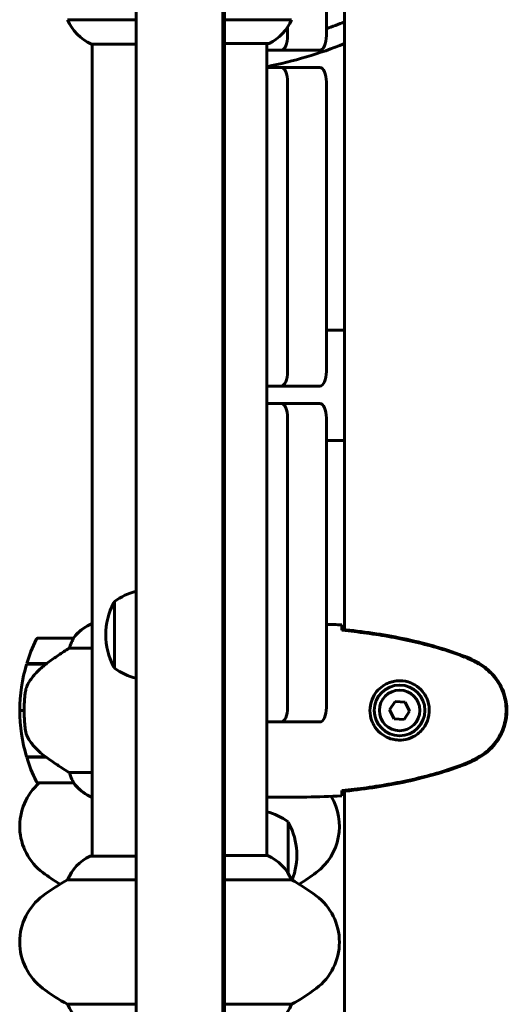
# Model space of a CAD drawing. Units: millimetres. Extents: x 6679 to 16410, y -614 to 15542.
# Drawn here: x 11654 to 11823, y 13554 to 13894 of the extents above; entities that cross this region are included whole.
import ezdxf

# ---------------------------------------------------------------- set-up
doc = ezdxf.new("R2010")
doc.units = ezdxf.units.MM
doc.header["$LTSCALE"] = 60
doc.layers.add('Widoczne (ISO)', color=7, linetype='Continuous', lineweight=60)

msp = doc.modelspace()

# ---------------------------------------------------------------- linework, layer by layer
at = {"layer": 'Widoczne (ISO)'}
for p, q in [((11694.41, 14032.11), (11694.41, 13275.11)), ((11724.41, 14032.11), (11724.41, 13275.11)), ((11724.91, 13848.85), (11724.91, 14010.39)), ((11766.41, 13987.14), (11766.41, 13682.98)), ((11760.1, 13902.42), (11760.1, 13888.06)), ((11694.41, 13893.57), (11670.74, 13893.57)), ((11748.07, 13893.57), (11724.91, 13893.57)), ((11746.72, 13888.06), (11746.72, 13891.03)), ((11746.72, 13891.03), (11746.72, 13888.06)), ((11678.99, 13885.15), (11694.41, 13885.15)), ((11679.26, 13885.15), (11679.26, 13604.78)), ((11724.91, 13885.34), (11740.11, 13885.34)), ((11739.56, 13885.34), (11739.56, 13604.97)), ((11739.56, 13883.06), (11744.46, 13883.06)), ((11744.46, 13883.06), (11757.85, 13883.06)), ((11744.46, 13877.06), (11739.56, 13877.06)), ((11757.85, 13877.06), (11744.46, 13877.06)), ((11746.72, 13772.06), (11746.72, 13872.06)), ((11746.72, 13872.06), (11746.72, 13772.06)), ((11760.1, 13872.06), (11760.1, 13772.06)), ((11724.91, 13848.85), (11724.91, 13827.76)), ((11724.91, 13827.76), (11724.91, 13741.53)), ((11766.41, 13786.33), (11760.1, 13786.33)), ((11739.56, 13767.06), (11744.46, 13767.06)), ((11744.46, 13767.06), (11757.85, 13767.06)), ((11744.46, 13761.06), (11739.56, 13761.06)), ((11757.85, 13761.06), (11744.46, 13761.06)), ((11746.72, 13656.06), (11746.72, 13756.06)), ((11746.72, 13756.06), (11746.72, 13656.06)), ((11760.1, 13756.06), (11760.1, 13656.06)), ((11766.41, 13748.28), (11760.1, 13748.28)), ((11724.41, 13741.53), (11724.91, 13741.53)), ((11724.91, 13741.53), (11724.91, 13729.78)), ((11724.91, 13729.78), (11724.91, 13705.02)), ((11724.91, 13705.02), (11724.91, 13692.85)), ((11686.91, 13692.67), (11686.91, 13669.67)), ((11724.91, 13692.85), (11724.91, 13665.53)), ((11679.26, 13684.97), (11678.99, 13684.97)), ((11765.5, 13683.07), (11765.5, 13682.75)), ((11672.76, 13680.06), (11660.76, 13680.06)), ((11671.35, 13676.54), (11679.26, 13676.54)), ((11656.58, 13671.06), (11663.36, 13671.06)), ((11656.64, 13671.26), (11663.46, 13671.26)), ((11661.73, 13671.26), (11661.73, 13671.06)), ((11661.73, 13671.06), (11661.73, 13671.26)), ((11661.95, 13671.06), (11661.95, 13671.26)), ((11662.21, 13671.06), (11662.21, 13671.26)), ((11662.38, 13671.26), (11662.38, 13671.06)), ((11663, 13671.06), (11663, 13671.26)), ((11663.21, 13671.06), (11663.21, 13671.26)), ((11663.46, 13671.26), (11663.65, 13671.26)), ((11724.91, 13665.53), (11724.41, 13665.53)), ((11724.91, 13665.53), (11724.91, 13661.39)), ((11724.91, 13661.39), (11724.91, 13488.67)), ((11783.88, 13658.17), (11781.95, 13655.3)), ((11787.34, 13657.93), (11783.88, 13658.17)), ((11788.86, 13654.82), (11787.34, 13657.93)), ((11654.26, 13655.06), (11655.76, 13655.06)), ((11655.76, 13655.06), (11654.26, 13655.06)), ((11781.95, 13655.3), (11783.47, 13652.18)), ((11786.93, 13651.95), (11788.86, 13654.82)), ((11739.56, 13651.06), (11744.46, 13651.06)), ((11744.46, 13651.06), (11757.85, 13651.06)), ((11783.47, 13652.18), (11786.93, 13651.95)), ((11663.18, 13639.06), (11656.58, 13639.06)), ((11663.46, 13638.86), (11656.64, 13638.86)), ((11661.73, 13639.06), (11661.73, 13638.86)), ((11661.73, 13638.86), (11661.73, 13639.06)), ((11661.95, 13638.86), (11661.95, 13639.06)), ((11662.21, 13638.86), (11662.21, 13639.06)), ((11662.38, 13639.06), (11662.38, 13638.86)), ((11663, 13638.86), (11663, 13639.06)), ((11663.21, 13638.86), (11663.21, 13639.04)), ((11679.26, 13633.57), (11671.35, 13633.57)), ((11660.76, 13630.06), (11672.76, 13630.06)), ((11765.5, 13627.37), (11765.5, 13627.04)), ((11678.71, 13625.34), (11679.26, 13625.34)), ((11678.99, 13625.15), (11679.26, 13625.15)), ((11741.85, 13625.06), (11740.1, 13625.06)), ((11766.41, 13627.14), (11766.41, 13532.45)), ((11746.91, 13598.79), (11746.91, 13616.56)), ((11694.41, 13604.78), (11678.71, 13604.78)), ((11739.82, 13604.97), (11724.91, 13604.97)), ((11670.74, 13596.54), (11694.41, 13596.54)), ((11724.91, 13596.54), (11748.07, 13596.54)), ((11694.41, 13553.57), (11670.74, 13553.57)), ((11748.07, 13553.57), (11724.91, 13553.57))]:
    msp.add_line(p, q, dxfattribs=at)
for radius in [8.75, 7]:
    msp.add_circle((11785.41, 13655.06), radius, dxfattribs=at)
for centre, radius, start, end in [((11685.5, 13899.77), 16, 202.7842, 246.0245), ((11733.31, 13899.77), 16, 295.9828, 337.2158), ((11740.11, 13885.84), 0.5, 270, 295.9828), ((11699.71, 13675.17), 21.69, 104.1509, 126.1797), ((11707.45, 13681.17), 23.54, 152.2377, 207.7623), ((11687.5, 13691.67), 1, 126.4997, 152.2377), ((11685.5, 13670.35), 16, 113.9755, 142.6307), ((11685.5, 13670.35), 16, 115.9828, 142.6307), ((11710.37, 13655.06), 56.11, 154.1852, 163.2199), ((11660.76, 13679.06), 1, 90, 154.1852), ((11672.76, 13679.06), 1, 88.5824, 90), ((11710.37, 13655.06), 56.11, 163.433, 180), ((11687.5, 13670.67), 1, 207.7623, 233.5003), ((11699.71, 13687.17), 21.69, 233.8203, 255.8491), ((11710.37, 13655.06), 56.11, 180, 196.567), ((11710.37, 13655.06), 56.11, 196.7801, 205.8148), ((11660.76, 13631.06), 1, 205.8148, 270), ((11674.21, 13615.06), 20, 131.4096, 233.1301), ((11672.76, 13631.06), 1, 270, 271.4176), ((11685.5, 13639.77), 16, 217.3693, 244.0172), ((11685.5, 13639.77), 16, 217.3693, 246.0245), ((11678.71, 13625.84), 0.5, 244.0172, 270), ((11678.71, 13625.56), 0.5, 305.3151, 333.6624), ((11744.61, 13615.06), 20, 306.8699, 31.0347), ((11734.1, 13599.05), 21.69, 53.8203, 75.44), ((11746.31, 13615.56), 1, 27.7623, 53.5003), ((11726.36, 13605.06), 23.54, 338.5063, 27.7623), ((11685.5, 13590.35), 16, 115.9828, 157.2158), ((11678.71, 13604.28), 0.5, 90, 115.9828), ((11733.31, 13590.35), 16, 22.7842, 66.0245), ((11704.21, 13655.06), 70, 233.1301, 238.9973), ((11714.61, 13655.06), 70, 301.0027, 306.8699), ((11704.21, 13535.06), 70, 118.5557, 126.8699), ((11714.61, 13535.06), 70, 53.1301, 61.4443), ((11674.21, 13575.06), 20, 126.8699, 233.1301), ((11744.61, 13575.06), 20, 306.8699, 53.1301), ((11704.21, 13615.06), 70, 233.1301, 241.4443), ((11714.61, 13615.06), 70, 298.5557, 306.8699), ((11685.5, 13559.77), 16, 202.7842, 246.0245), ((11733.31, 13559.77), 16, 295.9828, 337.2158)]:
    msp.add_arc(centre, radius, start, end, dxfattribs=at)
for centre, major_axis, ratio, start_param, end_param in [((11709.41, 13998.81), (135, 0), 0.866025, 5.097367, 5.148284), ((11744.46, 13888.06), (0, -5), 0.451103, 0, 1.570796), ((11744.46, 13888.06), (0, -5), 0.451103, 0, 1.570796), ((11757.85, 13888.06), (0, -5), 0.451103, 0, 1.570796), ((11709.41, 13991.31), (-135, 0), 0.866025, 1.796029, 2.006692), ((11744.46, 13872.06), (0, 5), 0.451103, 4.712389, 6.283185), ((11744.46, 13872.06), (0, 5), 0.451103, 4.712389, 6.283185), ((11757.85, 13872.06), (0, 5), 0.451103, 4.712389, 6.283185), ((11744.46, 13772.06), (0, -5), 0.451103, 0, 1.570796), ((11744.46, 13772.06), (0, -5), 0.451103, 0, 1.570796), ((11757.85, 13772.06), (0, -5), 0.451103, 0, 1.570796), ((11744.46, 13756.06), (0, 5), 0.451103, 4.712389, 6.283185), ((11744.46, 13756.06), (0, 5), 0.451103, 4.712389, 6.283185), ((11757.85, 13756.06), (0, 5), 0.451103, 4.712389, 6.283185), ((11664.97, 13670.61), (12.43, 8.81), 0.085282, 1.617053, 1.638924), ((11744.46, 13656.06), (0, -5), 0.451103, 0, 1.570796), ((11744.46, 13656.06), (0, -5), 0.451103, 0, 1.570796), ((11757.85, 13656.06), (0, -5), 0.451103, 0, 1.570796)]:
    msp.add_ellipse(centre, major_axis=major_axis, ratio=ratio, start_param=start_param, end_param=end_param, dxfattribs=at)
for points in [[(11760.1, 13684.8), (11761.86, 13684.75), (11763.63, 13684.68), (11765.41, 13684.59)], [(11765.41, 13684.59), (11763.63, 13684.68), (11761.86, 13684.75), (11760.1, 13684.8)], [(11765.49, 13683.01), (11765.49, 13682.92), (11765.5, 13682.82), (11765.5, 13682.72)], [(11765.5, 13627.4), (11765.5, 13627.3), (11765.49, 13627.2), (11765.49, 13627.1)], [(11765.41, 13625.52), (11757.31, 13625.14), (11749.34, 13625.06), (11741.85, 13625.06)], [(11741.85, 13625.06), (11749.34, 13625.06), (11757.31, 13625.14), (11765.41, 13625.52)]]:
    msp.add_open_spline(points, degree=3, dxfattribs=at)
for points, knots in [([(11765.41, 13684.59), (11765.42, 13684.37), (11765.44, 13684.06), (11765.47, 13683.46), (11765.48, 13683.25), (11765.49, 13683.01)], [34.7828406, 34.7828406, 34.7828406, 34.7828406, 35.3783959, 35.3783959, 35.6691337, 35.6691337, 35.6691337, 35.6691337]), ([(11807.36, 13673.95), (11800.6, 13676.5), (11793.59, 13678.43), (11779.59, 13681.34), (11772.54, 13682.35), (11765.5, 13683.07)], [0.000151, 0.000151, 0.000151, 0.000151, 2.167015, 2.167015, 4.288732, 4.288732, 4.288732, 4.288732]), ([(11807.27, 13673.72), (11804.6, 13674.72), (11801.88, 13675.63), (11796.41, 13677.26), (11793.64, 13677.99), (11788.07, 13679.3), (11785.27, 13679.87), (11779.64, 13680.9), (11776.81, 13681.34), (11771.15, 13682.12), (11768.33, 13682.46), (11765.5, 13682.75)], [0, 0, 0, 0, 0.849868, 0.849868, 1.699736, 1.699736, 2.549604, 2.549604, 3.399472, 3.399472, 4.249236, 4.249236, 4.249236, 4.249236]), ([(11672.56, 13679.49), (11672.38, 13679.16), (11672.19, 13678.77), (11671.77, 13677.79), (11671.55, 13677.19), (11671.35, 13676.54)], [0, 0, 0, 0, 0.2028161, 0.2028161, 0.4461333, 0.4461333, 0.4461333, 0.4461333]), ([(11672.78, 13680.06), (11672.78, 13680.06), (11672.78, 13680.06), (11672.79, 13680.05), (11672.8, 13680.03), (11672.77, 13679.93), (11672.75, 13679.88), (11672.67, 13679.72), (11672.62, 13679.62), (11672.56, 13679.49)], [0, 0, 0, 0, 0.0892681, 0.0892681, 0.2434802, 0.2434802, 0.344433, 0.344433, 0.4329441, 0.4329441, 0.4329441, 0.4329441]), ([(11671.35, 13676.54), (11671.04, 13676.35), (11670.71, 13676.14), (11669.24, 13675.2), (11667.97, 13674.36), (11665.6, 13672.76), (11664.52, 13672.01), (11663.46, 13671.26)], [-2.553905, -2.553905, -2.553905, -2.553905, -2.410923, -2.410923, -1.933986, -1.933986, -1.54469, -1.54469, -1.54469, -1.54469]), ([(11812.7, 13671.13), (11812.36, 13671.32), (11812.01, 13671.52), (11811.3, 13671.9), (11810.95, 13672.09), (11810.23, 13672.45), (11809.87, 13672.62), (11809.14, 13672.96), (11808.77, 13673.12), (11808.03, 13673.43), (11807.65, 13673.58), (11807.27, 13673.72)], [0, 0, 0, 0, 0.1171077, 0.1171077, 0.2342154, 0.2342154, 0.351323, 0.351323, 0.4684307, 0.4684307, 0.5855384, 0.5855384, 0.5855384, 0.5855384]), ([(11812.84, 13671.36), (11811.97, 13671.86), (11811.09, 13672.33), (11809.26, 13673.2), (11808.32, 13673.6), (11807.36, 13673.95)], [0.0059124, 0.0059124, 0.0059124, 0.0059124, 0.3050797, 0.3050797, 0.6119118, 0.6119118, 0.6119118, 0.6119118]), ([(11663.37, 13671.06), (11662.89, 13670.72), (11662.42, 13670.35), (11661.51, 13669.59), (11661.07, 13669.2), (11660.24, 13668.38), (11659.84, 13667.96), (11659.08, 13667.1), (11658.71, 13666.65), (11658.03, 13665.75), (11657.71, 13665.28), (11657.41, 13664.8)], [0, 0, 0, 0, 0.1751235, 0.1751235, 0.3502469, 0.3502469, 0.5253704, 0.5253704, 0.7004938, 0.7004938, 0.8756173, 0.8756173, 0.8756173, 0.8756173]), ([(11812.7, 13638.99), (11813.64, 13639.53), (11814.55, 13640.16), (11816.19, 13641.51), (11816.94, 13642.23), (11818.28, 13643.76), (11818.88, 13644.56), (11819.94, 13646.26), (11820.39, 13647.13), (11821.15, 13648.94), (11821.45, 13649.86), (11821.91, 13651.75), (11822.06, 13652.71), (11822.21, 13654.64), (11822.2, 13655.6), (11822.04, 13657.52), (11821.89, 13658.48), (11821.42, 13660.36), (11821.11, 13661.28), (11820.35, 13663.07), (11819.9, 13663.93), (11818.85, 13665.59), (11818.26, 13666.38), (11816.95, 13667.87), (11816.23, 13668.57), (11814.6, 13669.93), (11813.67, 13670.57), (11812.7, 13671.13)], [0, 0, 0, 0, 0.309737, 0.309737, 0.601073, 0.601073, 0.885288, 0.885288, 1.162586, 1.162586, 1.437627, 1.437627, 1.709863, 1.709863, 1.980965, 1.980965, 2.253779, 2.253779, 2.525671, 2.525671, 2.801201, 2.801201, 3.078831, 3.078831, 3.362527, 3.362527, 3.680704, 3.680704, 3.680704, 3.680704]), ([(11812.84, 13638.75), (11814.99, 13640), (11816.88, 13641.61), (11819.96, 13645.51), (11821.1, 13647.73), (11822.41, 13652.45), (11822.59, 13654.87), (11822.02, 13659.64), (11821.27, 13661.93), (11819.23, 13665.61), (11818.12, 13667.06), (11815.63, 13669.51), (11814.29, 13670.52), (11812.84, 13671.36)], [0.03914, 0.03914, 0.03914, 0.03914, 0.785446, 0.785446, 1.53395, 1.53395, 2.25925, 2.25925, 2.981422, 2.981422, 3.528263, 3.528263, 4.033004, 4.033004, 4.033004, 4.033004]), ([(11657.41, 13664.8), (11657.26, 13664.57), (11657.12, 13664.32), (11656.87, 13663.82), (11656.75, 13663.56), (11656.55, 13663.02), (11656.46, 13662.74), (11656.3, 13662.19), (11656.24, 13661.9), (11656.13, 13661.33), (11656.09, 13661.04), (11656.06, 13660.75)], [0, 0, 0, 0, 0.0831461, 0.0831461, 0.1662923, 0.1662923, 0.2494384, 0.2494384, 0.3325845, 0.3325845, 0.4157306, 0.4157306, 0.4157306, 0.4157306]), ([(11785.04, 13644.82), (11784.35, 13644.84), (11783.68, 13644.93), (11782.01, 13645.33), (11781.06, 13645.72), (11779.69, 13646.53), (11779.21, 13646.87), (11777.9, 13647.98), (11777.14, 13648.88), (11776.1, 13650.68), (11775.75, 13651.49), (11775.2, 13653.51), (11775.09, 13654.75), (11775.29, 13657), (11775.53, 13657.98), (11776.3, 13659.89), (11776.84, 13660.78), (11778.13, 13662.35), (11778.87, 13663.02), (11780.17, 13663.89), (11780.67, 13664.17), (11781.71, 13664.64), (11782.25, 13664.83), (11783.46, 13665.14), (11784.13, 13665.25), (11785.96, 13665.36), (11787.15, 13665.23), (11789.13, 13664.64), (11789.92, 13664.3), (11791.64, 13663.27), (11792.52, 13662.52), (11793.86, 13660.92), (11794.37, 13660.11), (11795.3, 13658.06), (11795.6, 13656.73), (11795.69, 13654.08), (11795.47, 13652.73), (11794.54, 13650.23), (11793.81, 13649.04), (11791.88, 13646.97), (11790.6, 13646.1), (11788.16, 13645.12), (11787.03, 13644.88), (11785.64, 13644.81), (11785.33, 13644.8), (11785.04, 13644.82)], [-6.909916, -6.909916, -6.909916, -6.909916, -6.678187, -6.678187, -6.307421, -6.307421, -6.099272, -6.099272, -5.691755, -5.691755, -5.410793, -5.410793, -5.04443, -5.04443, -4.733913, -4.733913, -4.389128, -4.389128, -4.031248, -4.031248, -3.824879, -3.824879, -3.618512, -3.618512, -3.383004, -3.383004, -3.001582, -3.001582, -2.738223, -2.738223, -2.395647, -2.395647, -2.112934, -2.112934, -1.715272, -1.715272, -1.315068, -1.315068, -0.909692, -0.909692, -0.460238, -0.460238, -0.101058, -0.101058, 0, 0, 0, 0]), ([(11656.06, 13660.75), (11656.04, 13660.58), (11656.02, 13660.38), (11655.97, 13659.86), (11655.94, 13659.5), (11655.88, 13658.7), (11655.85, 13658.26), (11655.8, 13657.31), (11655.78, 13656.81), (11655.76, 13655.88), (11655.76, 13655.47), (11655.76, 13655.06), (11655.76, 13654.79), (11655.76, 13654.52), (11655.77, 13653.83), (11655.78, 13653.42), (11655.8, 13652.81), (11655.81, 13652.6), (11655.84, 13652), (11655.86, 13651.65), (11655.9, 13651.06), (11655.92, 13650.81), (11655.97, 13650.22), (11656, 13649.91), (11656.06, 13649.37), (11656.08, 13649.14), (11656.12, 13648.83), (11656.13, 13648.74), (11656.14, 13648.65)], [6.914575, 6.914575, 6.914575, 6.914575, 7.025602, 7.025602, 7.185634, 7.185634, 7.334276, 7.334276, 7.470354, 7.470354, 7.570079, 7.570079, 7.570079, 7.635772, 7.635772, 7.74088, 7.74088, 7.801274, 7.801274, 7.91791, 7.91791, 8.016058, 8.016058, 8.170389, 8.170389, 8.327265, 8.327265, 8.406835, 8.406835, 8.406835, 8.406835]), ([(11657.61, 13644.63), (11657.23, 13645.17), (11656.91, 13645.78), (11656.4, 13647.15), (11656.23, 13647.88), (11656.14, 13648.65)], [0, 0, 0, 0, 0.2223532, 0.2223532, 0.4551306, 0.4551306, 0.4551306, 0.4551306]), ([(11657.61, 13644.63), (11657.97, 13644.11), (11658.36, 13643.6), (11660.09, 13641.55), (11661.59, 13640.19), (11663.18, 13639.06)], [0.5724832, 0.5724832, 0.5724832, 0.5724832, 0.6422282, 0.6422282, 0.8608733, 0.8608733, 0.8608733, 0.8608733]), ([(11663.18, 13639.06), (11664.47, 13638.13), (11665.82, 13637.21), (11667.83, 13635.85), (11668.54, 13635.38), (11669.98, 13634.45), (11670.7, 13633.98), (11671.35, 13633.57)], [0, 0, 0, 0, 0.481827, 0.481827, 0.74882, 0.74882, 1.050013, 1.050013, 1.050013, 1.050013]), ([(11807.27, 13636.4), (11807.65, 13636.54), (11808.03, 13636.69), (11808.77, 13637), (11809.14, 13637.16), (11809.87, 13637.5), (11810.23, 13637.67), (11810.95, 13638.03), (11811.3, 13638.22), (11812.01, 13638.6), (11812.36, 13638.79), (11812.7, 13638.99)], [0, 0, 0, 0, 0.1171077, 0.1171077, 0.2342154, 0.2342154, 0.351323, 0.351323, 0.4684307, 0.4684307, 0.5855384, 0.5855384, 0.5855384, 0.5855384]), ([(11807.36, 13636.16), (11808.32, 13636.52), (11809.26, 13636.92), (11811.09, 13637.79), (11811.97, 13638.26), (11812.84, 13638.75)], [0.0001517, 0.0001517, 0.0001517, 0.0001517, 0.3070421, 0.3070421, 0.6062661, 0.6062661, 0.6062661, 0.6062661]), ([(11765.5, 13627.37), (11768.33, 13627.66), (11771.15, 13627.99), (11776.81, 13628.77), (11779.64, 13629.22), (11785.27, 13630.24), (11788.07, 13630.82), (11793.64, 13632.13), (11796.41, 13632.86), (11801.88, 13634.49), (11804.6, 13635.39), (11807.27, 13636.4)], [5.523572, 5.523572, 5.523572, 5.523572, 6.373336, 6.373336, 7.223204, 7.223204, 8.073072, 8.073072, 8.92294, 8.92294, 9.772808, 9.772808, 9.772808, 9.772808]), ([(11765.5, 13627.04), (11772.54, 13627.77), (11779.59, 13628.78), (11793.59, 13631.69), (11800.6, 13633.62), (11807.36, 13636.16)], [0.03904, 0.03904, 0.03904, 0.03904, 2.160856, 2.160856, 4.32787, 4.32787, 4.32787, 4.32787]), ([(11671.35, 13633.57), (11671.5, 13633.07), (11671.67, 13632.59), (11672.09, 13631.56), (11672.34, 13631.04), (11672.56, 13630.62)], [0.0001663, 0.0001663, 0.0001663, 0.0001663, 0.190884, 0.190884, 0.4484016, 0.4484016, 0.4484016, 0.4484016]), ([(11672.56, 13630.62), (11672.61, 13630.52), (11672.69, 13630.37), (11672.79, 13630.13), (11672.8, 13630.09), (11672.79, 13630.06), (11672.79, 13630.06), (11672.78, 13630.06), (11672.78, 13630.06), (11672.78, 13630.06)], [0, 0, 0, 0, 0.0649331, 0.0649331, 0.1383366, 0.1383366, 0.1704192, 0.1704192, 0.1962839, 0.1962839, 0.1962839, 0.1962839]), ([(11739.56, 13625.21), (11739.58, 13625.2), (11739.6, 13625.2), (11739.68, 13625.17), (11739.74, 13625.15), (11739.83, 13625.11), (11739.87, 13625.1), (11739.93, 13625.09), (11739.95, 13625.08), (11739.99, 13625.07), (11740, 13625.06), (11740.1, 13625.06)], [9.2201552, 9.2201552, 9.2201552, 9.2201552, 9.259591, 9.259591, 9.3923584, 9.3923584, 9.5251257, 9.5251257, 9.5915094, 9.5915094, 9.6578931, 9.6578931, 9.6578931, 9.6578931]), ([(11739.56, 13625.14), (11739.8, 13625.09), (11739.98, 13625.06), (11740.1, 13625.06), (11740.1, 13625.06), (11740.1, 13625.06)], [2.936644, 2.936644, 2.936644, 2.936644, 3.1347187, 3.1347187, 3.136385, 3.136385, 3.136385, 3.136385]), ([(11765.49, 13627.1), (11765.48, 13626.87), (11765.47, 13626.65), (11765.44, 13626.06), (11765.42, 13625.75), (11765.41, 13625.52)], [9.0036319, 9.0036319, 9.0036319, 9.0036319, 9.2941564, 9.2941564, 9.8897117, 9.8897117, 9.8897117, 9.8897117])]:
    msp.add_open_spline(points, degree=3, knots=knots, dxfattribs=at)

doc.saveas('drawing.dxf')
